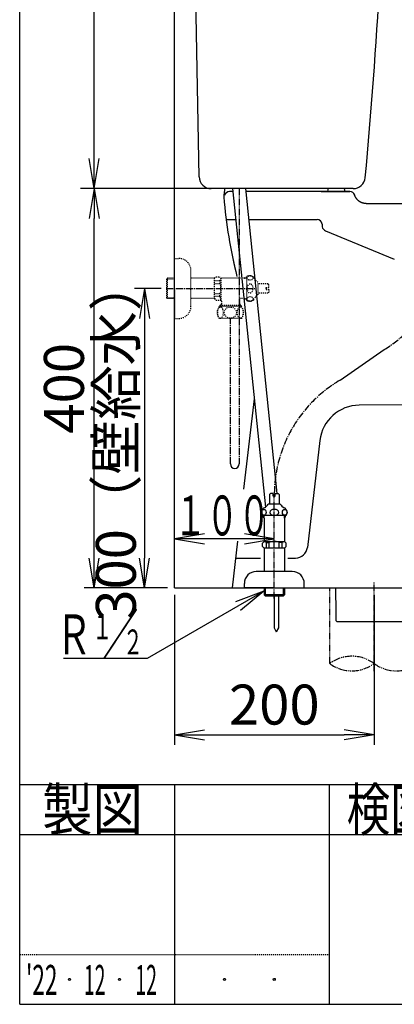
# Model space of a CAD drawing. Extents: x 0 to 2000, y 115 to 2915.
# Drawn here: x 180 to 555, y 115 to 1101 of the extents above; entities that cross this region are included whole.
import ezdxf
from ezdxf.enums import TextEntityAlignment as Align

# ---------------------------------------------------------------- set-up
doc = ezdxf.new("R2010")
doc.units = 0
for name, pattern in [('EXLTYPE2', [2, 1, -1]), ('EXLTYPE3', [10, 7, -1, 1, -1]), ('EXLTYPE4', [12, 7, -1, 1, -1, 1, -1])]:
    doc.linetypes.add(name, pattern=pattern)
doc.layers.get('0').update_dxf_attribs({"linetype": 'CONTINUOUS'})
doc.layers.get('DEFPOINTS').update_dxf_attribs({"linetype": 'CONTINUOUS'})
for name, color, linetype in [('タンク', 7, 'CONTINUOUS'), ('便器', 7, 'CONTINUOUS'), ('便座', 7, 'CONTINUOUS'), ('寸法', 7, 'CONTINUOUS'), ('枠_表', 7, 'CONTINUOUS'), ('止水栓', 7, 'CONTINUOUS')]:
    doc.layers.add(name, color=color, linetype=linetype)
doc.styles.add('EXCADDIM1', font='monotxt', dxfattribs={"width": 0.84, "bigfont": 'extfont'})
doc.styles.add('EXCADSTD', font='monotxt', dxfattribs={"bigfont": 'extfont'})
doc.styles.get("Standard").update_dxf_attribs({"font": 'monotxt', "bigfont": 'extfont'})
doc.dimstyles.new('ISO-25', dxfattribs={"dimtxt": 2.5, "dimasz": 2.5, "dimexe": 1.25, "dimexo": 0.625, "dimtad": 1, "dimtxsty": 'STANDARD', "dimcen": 2.5, "dimazin": 3, "dimtfac": 1, "dimtmove": 0, "dimatfit": 3})

# ---------------------------------------------------------------- blocks, each defined once
blk = doc.blocks.new('EX_NORM')
at = {"color": 0, "linetype": 'CONTINUOUS'}
for q in [(-1, 0.167), (-1, 0), (-1, -0.167)]:
    blk.add_line((0, 0), q, dxfattribs=at)
blk = doc.blocks.new('*D16')
at = {"layer": 'DEFPOINTS', "color": 0}
for p in [(197.48, 932), (254.48, 932), (335, 532)]:
    blk.add_point(p, dxfattribs=at)
at = {"layer": '寸法', "color": 3, "linetype": 'CONTINUOUS'}
for p, q in [((254.48, 562), (254.48, 902)), ((328, 532), (244.48, 532))]:
    blk.add_line(p, q, dxfattribs=at)
at = {"layer": '寸法', "color": 3, "xscale": 30, "yscale": 30, "zscale": 30}
for p, rotation in [((254.48, 932), 90), ((254.48, 532), 270)]:
    blk.add_blockref('EX_NORM', p, dxfattribs=dict(at, rotation=rotation))
at = {"layer": '寸法', "color": 2, "insert": (229.48, 732), "char_height": 40, "attachment_point": 5, "rotation": 90, "style": 'EXCADDIM1'}
blk.add_mtext('400', dxfattribs=at)
blk = doc.blocks.new('*D17')
at = {"layer": 'DEFPOINTS', "color": 0}
for p in [(326.84, 832), (285.41, 532), (304.98, 532)]:
    blk.add_point(p, dxfattribs=at)
at = {"layer": '寸法', "color": 3, "linetype": 'CONTINUOUS'}
for p, q in [((321.84, 832), (294.98, 832)), ((304.98, 802), (304.98, 562))]:
    blk.add_line(p, q, dxfattribs=at)
at = {"layer": '寸法', "color": 3, "xscale": 30, "yscale": 30, "zscale": 30}
for p, rotation in [((304.98, 832), 90), ((304.98, 532), 270)]:
    blk.add_blockref('EX_NORM', p, dxfattribs=dict(at, rotation=rotation))
at = {"layer": '寸法', "color": 2, "insert": (281.48, 682), "char_height": 40, "attachment_point": 5, "rotation": 90, "style": 'EXCADDIM1'}
blk.add_mtext('300（壁給水）', dxfattribs=at)
blk = doc.blocks.new('*D20')
at = {"layer": 'DEFPOINTS', "color": 0}
for p in [(254.48, 1452), (357.42, 1452), (225.04, 932)]:
    blk.add_point(p, dxfattribs=at)
at = {"layer": '寸法', "color": 3, "linetype": 'CONTINUOUS'}
for p, q in [((354.98, 1452), (244.48, 1452)), ((254.48, 962), (254.48, 1422))]:
    blk.add_line(p, q, dxfattribs=at)
at = {"layer": '寸法', "color": 3, "xscale": 30, "yscale": 30, "zscale": 30}
for p, rotation in [((254.48, 1452), 90), ((254.48, 932), 270)]:
    blk.add_blockref('EX_NORM', p, dxfattribs=dict(at, rotation=rotation))
at = {"layer": '寸法', "color": 2, "insert": (229.48, 1192), "char_height": 40, "attachment_point": 5, "rotation": 90, "style": 'EXCADDIM1'}
blk.add_mtext('520', dxfattribs=at)
blk = doc.blocks.new('*D29')
at = {"layer": 'DEFPOINTS', "color": 0}
for p in [(335, 532), (535, 532), (535, 385)]:
    blk.add_point(p, dxfattribs=at)
at = {"layer": '寸法', "color": 3, "linetype": 'CONTINUOUS'}
for p, q in [((335, 525), (335, 375)), ((535, 525), (535, 375)), ((365, 385), (505, 385))]:
    blk.add_line(p, q, dxfattribs=at)
at = {"layer": '寸法', "color": 3, "xscale": 30, "yscale": 30, "zscale": 30, "rotation": 180}
blk.add_blockref('EX_NORM', (335, 385), dxfattribs=at)
at = {"layer": '寸法', "color": 3, "xscale": 30, "yscale": 30, "zscale": 30}
blk.add_blockref('EX_NORM', (535, 385), dxfattribs=at)
at = {"layer": '寸法', "color": 2, "insert": (435, 410), "char_height": 40, "attachment_point": 5, "style": 'EXCADDIM1'}
blk.add_mtext('200', dxfattribs=at)

msp = doc.modelspace()

# ---------------------------------------------------------------- linework, layer by layer
at = {"layer": 'タンク', "color": 2, "linetype": 'CONTINUOUS'}
for p, q in [((359.781, 943.781), (352.551, 1339)), ((514.083, 932), (371.779, 932))]:
    msp.add_line(p, q, dxfattribs=at)
at = {"layer": 'タンク', "color": 6, "linetype": 'CONTINUOUS'}
for p, q in [((393.274, 932), (426.234, 612.974)), ((437.975, 626.5), (406.322, 932))]:
    msp.add_line(p, q, dxfattribs=at)
at = {"layer": 'タンク', "color": 2, "linetype": 'CONTINUOUS'}
for centre, radius, start, end in [((-4452.031, 1410.747), 5000, 354.630752, 359.177813), ((371.779, 944), 12, 181.047977, 270), ((514.083, 944), 12, 270, 354.630752)]:
    msp.add_arc(centre, radius, start, end, dxfattribs=at)
at = {"layer": '便器', "color": 7, "linetype": 'CONTINUOUS'}
for q in [(335, 1789), (1210.861, 532)]:
    msp.add_line((335, 532), q, dxfattribs=at)
at = {"layer": '便器', "color": 2, "linetype": 'CONTINUOUS'}
for p, q in [((385.13, 930.9), (384.529, 925.179)), ((393.584, 929), (390.152, 929)), ((395.052, 930.866), (395.056, 930.89)), ((510.744, 929), (407.13, 929)), ((488.657, 931.114), (488.282, 929)), ((384.628, 925.179), (385.076, 925.179)), ((526.992, 917), (578.07, 917)), ((404.488, 630.846), (415.021, 721.513)), ((393.005, 532), (398.466, 579.011)), ((393.005, 532), (944.997, 532))]:
    msp.add_line(p, q, dxfattribs=at)
at = {"layer": '便器', "color": 4, "linetype": 'CONTINUOUS'}
for p, q in [((386.795, 901), (397.083, 901)), ((410.159, 901), (477.943, 901)), ((482.799, 896.521), (483.085, 893.809)), ((486.155, 889.711), (555.187, 861.375)), ((486.155, 889.711), (486.155, 889.711)), ((800.027, 716.506), (520.129, 715.004)), ((480.61, 679.613), (468.202, 572.618)), ((396.477, 562), (421.297, 562)), ((448.704, 562), (456.282, 562))]:
    msp.add_line(p, q, dxfattribs=at)
at = {"layer": '便器', "color": 6, "linetype": 'EXLTYPE3'}
for p, q in [((435, 521.6), (435, 626.431)), ((535, 448.5), (535, 538.3))]:
    msp.add_line(p, q, dxfattribs=at)
at = {"layer": '便器', "color": 6, "linetype": 'CONTINUOUS'}
for p, q in [((434.75, 523.7), (434.75, 492.097)), ((439.25, 523.7), (439.25, 492.097)), ((496.983, 499.005), (498, 498)), ((572.2, 498), (498, 498)), ((434.75, 492.097), (437, 488.2)), ((439.25, 492.097), (437, 488.2))]:
    msp.add_line(p, q, dxfattribs=at)
at = {"layer": '便器', "color": 6, "linetype": 'EXLTYPE4'}
msp.add_line((490.5, 456.308), (490.5, 532), dxfattribs=at)
at = {"layer": '便器', "color": 2, "linetype": 'CONTINUOUS', "flags": 128}
for points in [[(482.075, 929), (482.079, 929), (482.09, 929), (482.109, 929), (482.134, 929), (482.165, 929), (482.2, 929), (482.24, 929), (482.282, 929), (482.328, 929), (482.375, 929), (482.423, 929), (482.547, 929), (482.673, 929), (482.802, 929), (482.933, 929), (483.067, 929), (483.203, 929), (483.342, 929), (483.484, 929), (483.628, 929), (483.775, 929), (483.925, 929), (484.172, 929), (484.424, 929), (484.68, 929), (484.941, 929), (485.204, 929), (485.468, 929), (485.732, 929), (485.995, 929), (486.256, 929), (486.514, 929), (486.768, 929), (486.949, 929), (487.127, 929), (487.303, 929), (487.477, 929), (487.648, 929), (487.818, 929), (487.986, 929), (488.152, 929), (505.814, 929)], [(503.285, 929), (503.285, 929), (503.286, 929), (503.285, 929)], [(505.812, 929), (505.814, 929), (505.82, 929), (505.83, 929), (505.844, 929), (505.86, 929), (505.88, 929), (505.902, 929), (505.926, 929), (505.951, 929), (505.979, 929), (506.007, 929), (506.105, 929), (506.211, 929), (506.323, 929), (506.44, 929), (506.563, 929), (506.689, 929), (506.818, 929), (506.95, 929), (507.083, 929), (507.216, 929), (507.349, 929), (507.503, 929), (507.655, 929), (507.805, 929), (507.955, 929), (508.104, 929), (508.252, 929), (508.401, 929), (508.549, 929), (508.698, 929), (508.847, 929), (508.996, 929), (509.131, 929), (509.266, 929), (509.4, 929), (509.534, 929), (509.667, 929), (509.798, 929), (509.928, 929), (510.055, 929), (510.179, 929), (510.3, 929), (510.417, 929), (510.468, 929), (510.518, 929), (510.565, 929), (510.609, 929), (510.647, 929), (510.68, 929), (510.707, 929), (510.726, 929), (510.737, 929), (510.738, 929), (510.729, 929), (510.725, 929), (510.721, 929), (510.717, 929), (510.712, 929), (510.707, 929), (510.702, 929), (510.696, 929), (510.691, 929), (510.685, 929), (510.68, 929), (510.674, 929), (510.673, 929), (510.672, 929), (510.671, 929), (510.67, 929), (510.669, 929), (510.669, 929), (510.668, 929), (510.667, 929), (510.667, 929), (510.667, 929), (510.667, 929)], [(526.992, 917), (526.988, 917), (526.975, 917.001), (526.955, 917.001), (526.928, 917.002), (526.896, 917.003), (526.859, 917.004), (526.819, 917.006), (526.775, 917.007), (526.729, 917.009), (526.682, 917.01), (526.634, 917.012), (526.559, 917.014), (526.485, 917.017), (526.412, 917.02), (526.339, 917.023), (526.267, 917.026), (526.195, 917.029), (526.123, 917.033), (526.051, 917.037), (525.979, 917.042), (525.906, 917.048), (525.833, 917.054), (525.73, 917.065), (525.626, 917.076), (525.522, 917.089), (525.417, 917.103), (525.313, 917.117), (525.21, 917.133), (525.109, 917.149), (525.01, 917.165), (524.914, 917.182), (524.821, 917.198), (524.733, 917.215), (524.663, 917.228), (524.596, 917.241), (524.531, 917.255), (524.468, 917.268), (524.406, 917.282), (524.346, 917.295), (524.286, 917.309), (524.227, 917.323), (524.167, 917.338), (524.108, 917.353), (524.047, 917.369), (523.921, 917.402), (523.791, 917.439), (523.656, 917.477), (523.518, 917.519), (523.376, 917.563), (523.232, 917.609), (523.084, 917.658), (522.935, 917.71), (522.784, 917.765), (522.631, 917.822), (522.478, 917.881), (522.243, 917.977), (522.007, 918.079), (521.771, 918.187), (521.535, 918.301), (521.3, 918.42), (521.066, 918.546), (520.833, 918.678), (520.603, 918.816), (520.376, 918.96), (520.152, 919.109), (519.931, 919.265), (519.715, 919.426), (519.503, 919.593), (519.296, 919.764), (519.093, 919.941), (518.895, 920.12), (518.703, 920.304), (518.516, 920.49), (518.335, 920.679), (518.159, 920.87), (517.989, 921.062), (517.825, 921.255), (517.721, 921.382), (517.62, 921.508), (517.522, 921.634), (517.428, 921.759), (517.336, 921.883), (517.247, 922.005), (517.162, 922.124), (517.081, 922.242), (517.003, 922.356), (516.93, 922.467), (516.86, 922.574), (516.826, 922.626), (516.793, 922.678), (516.761, 922.729), (516.73, 922.78), (516.698, 922.832), (516.667, 922.885), (516.635, 922.938), (516.603, 922.993), (516.571, 923.05), (516.538, 923.109), (516.503, 923.171), (516.456, 923.257), (516.408, 923.347), (516.358, 923.441), (516.307, 923.539), (516.256, 923.639), (516.204, 923.742), (516.153, 923.846), (516.103, 923.952), (516.054, 924.057), (516.007, 924.163), (515.962, 924.268), (515.929, 924.347), (515.898, 924.425), (515.867, 924.503), (515.838, 924.58), (515.809, 924.658), (515.78, 924.736), (515.752, 924.815), (515.724, 924.894), (515.697, 924.975), (515.668, 925.056), (515.64, 925.139), (515.621, 925.194), (515.602, 925.249), (515.584, 925.303), (515.566, 925.354), (515.55, 925.401), (515.535, 925.444), (515.522, 925.482), (515.512, 925.513), (515.504, 925.537), (515.499, 925.551), (515.497, 925.557)], [(393.008, 532), (393.008, 532), (393.008, 532), (393.008, 532), (393.008, 532), (393.008, 532), (393.008, 532), (393.008, 532), (393.008, 532), (393.008, 532), (393.008, 532), (393.008, 532), (393.006, 532), (393.004, 532), (393.001, 532), (392.996, 532), (392.992, 532), (392.986, 532), (392.981, 532), (392.976, 532), (392.97, 532), (392.966, 532), (392.961, 532), (392.955, 532), (392.952, 532), (392.952, 532), (392.955, 532), (392.96, 532), (392.968, 532), (392.977, 532), (392.987, 532), (392.999, 532), (393.011, 532), (393.024, 532), (393.066, 532), (393.109, 532), (393.154, 532), (393.2, 532), (393.248, 532), (393.297, 532), (393.347, 532), (393.398, 532), (393.45, 532), (393.503, 532), (393.556, 532), (393.661, 532), (393.768, 532), (393.875, 532), (393.984, 532), (394.094, 532), (394.205, 532), (394.316, 532), (394.429, 532), (394.542, 532), (394.655, 532), (394.769, 532), (394.935, 532), (395.101, 532), (395.269, 532), (395.436, 532), (395.604, 532), (395.773, 532), (395.942, 532), (396.11, 532), (396.279, 532), (396.448, 532), (396.617, 532), (396.811, 532), (397.004, 532), (397.198, 532), (397.391, 532), (397.584, 532), (397.777, 532), (397.969, 532), (398.161, 532), (398.353, 532), (398.545, 532), (398.736, 532), (398.929, 532), (399.121, 532), (399.313, 532), (399.505, 532), (399.697, 532), (399.888, 532), (400.079, 532), (400.27, 532), (400.461, 532), (400.652, 532), (400.843, 532), (401.019, 532), (401.195, 532), (401.371, 532), (401.547, 532), (401.723, 532), (401.898, 532), (402.074, 532), (402.249, 532), (402.424, 532), (402.599, 532), (402.774, 532), (402.922, 532), (403.07, 532), (403.219, 532), (403.367, 532), (403.516, 532), (403.664, 532), (403.813, 532), (403.961, 532), (404.111, 532), (404.26, 532), (404.41, 532), (404.528, 532), (404.647, 532), (404.765, 532), (404.882, 532), (404.998, 532), (405.112, 532), (405.224, 532), (405.333, 532), (405.439, 532), (405.542, 532), (405.641, 532), (405.702, 532), (405.762, 532), (405.82, 532), (405.877, 532), (405.933, 532), (405.989, 532), (406.045, 532), (406.101, 532), (406.157, 532), (406.214, 532), (406.271, 532), (406.366, 532), (406.463, 532), (406.562, 532), (406.664, 532), (406.768, 532), (406.874, 532), (406.982, 532), (407.091, 532), (407.202, 532), (407.315, 532), (407.429, 532), (407.624, 532), (407.822, 532), (408.024, 532), (408.228, 532), (408.434, 532), (408.642, 532), (408.852, 532), (409.063, 532), (409.274, 532), (409.487, 532), (409.699, 532), (409.954, 532), (410.208, 532), (410.463, 532), (410.716, 532), (410.97, 532), (411.222, 532), (411.475, 532), (411.727, 532), (411.979, 532), (412.23, 532), (412.481, 532), (412.737, 532), (412.993, 532), (413.248, 532), (413.503, 532), (413.757, 532), (414.011, 532), (414.264, 532), (414.517, 532), (414.768, 532), (415.019, 532), (415.269, 532), (415.498, 532), (415.727, 532), (415.955, 532), (416.183, 532), (416.411, 532), (416.639, 532), (416.867, 532), (417.095, 532), (417.324, 532), (417.554, 532), (417.785, 532), (417.997, 532), (418.21, 532), (418.424, 532), (418.638, 532), (418.852, 532), (419.066, 532), (419.281, 532), (419.496, 532), (419.71, 532), (419.924, 532), (420.138, 532), (420.303, 532), (420.468, 532), (420.632, 532), (420.795, 532), (420.957, 532), (421.118, 532), (421.278, 532), (421.437, 532), (421.594, 532), (421.749, 532), (421.903, 532), (422.002, 532), (422.1, 532), (422.198, 532), (422.295, 532), (422.393, 532), (422.489, 532), (422.586, 532), (422.683, 532), (422.781, 532), (422.878, 532), (422.976, 532), (423.052, 532), (423.128, 532), (423.204, 532), (423.281, 532), (423.358, 532), (423.435, 532), (423.512, 532), (423.59, 532), (423.667, 532), (423.745, 532), (423.823, 532), (423.884, 532), (423.946, 532), (424.007, 532), (424.069, 532), (424.13, 532), (424.191, 532), (424.252, 532), (424.312, 532), (424.373, 532), (424.432, 532), (424.492, 532), (424.54, 532), (424.587, 532), (424.634, 532), (424.681, 532), (424.728, 532), (424.774, 532), (424.819, 532), (424.865, 532), (424.91, 532), (424.954, 532), (424.998, 532), (425.044, 532), (425.09, 532), (425.135, 532), (425.18, 532), (425.225, 532), (425.27, 532), (425.315, 532), (425.361, 532), (425.406, 532), (425.453, 532), (425.499, 532), (425.586, 532), (425.675, 532), (425.766, 532), (425.859, 532), (425.953, 532), (426.05, 532), (426.148, 532), (426.247, 532), (426.348, 532), (426.45, 532), (426.554, 532), (426.71, 532), (426.869, 532), (427.029, 532), (427.191, 532), (427.355, 532), (427.519, 532), (427.684, 532), (427.849, 532), (428.014, 532), (428.179, 532), (428.344, 532), (428.498, 532), (428.651, 532), (428.803, 532), (428.954, 532), (429.104, 532), (429.253, 532), (429.401, 532), (429.547, 532), (429.692, 532), (429.835, 532), (429.977, 532), (430.078, 532), (430.179, 532), (430.278, 532), (430.377, 532), (430.475, 532), (430.571, 532), (430.667, 532), (430.763, 532), (430.857, 532), (430.95, 532), (431.042, 532), (431.107, 532), (431.171, 532), (431.234, 532), (431.298, 532), (431.36, 532), (431.422, 532), (431.484, 532), (431.546, 532), (431.607, 532), (431.667, 532), (431.727, 532), (431.786, 532), (431.844, 532), (431.902, 532), (431.96, 532), (432.018, 532), (432.076, 532), (432.134, 532), (432.193, 532), (432.252, 532), (432.313, 532), (432.373, 532), (432.474, 532), (432.578, 532), (432.683, 532), (432.79, 532), (432.898, 532), (433.007, 532), (433.117, 532), (433.228, 532), (433.339, 532), (433.451, 532), (433.562, 532), (433.715, 532), (433.867, 532), (434.02, 532), (434.172, 532), (434.324, 532), (434.476, 532), (434.63, 532), (434.783, 532), (434.938, 532), (435.093, 532), (435.25, 532), (435.466, 532), (435.684, 532), (435.904, 532), (436.125, 532), (436.348, 532), (436.571, 532), (436.794, 532), (437.018, 532), (437.241, 532), (437.464, 532), (437.686, 532), (437.915, 532), (438.144, 532), (438.371, 532), (438.597, 532), (438.822, 532), (439.046, 532), (439.27, 532), (439.493, 532), (439.715, 532), (439.937, 532), (440.158, 532), (440.382, 532), (440.606, 532), (440.829, 532), (441.052, 532), (441.276, 532), (441.499, 532), (441.722, 532), (441.945, 532), (442.167, 532), (442.39, 532), (442.613, 532), (442.838, 532), (443.063, 532), (443.287, 532), (443.508, 532), (443.728, 532), (443.945, 532), (444.158, 532), (444.368, 532), (444.573, 532), (444.772, 532), (444.967, 532), (445.157, 532), (445.342, 532), (445.522, 532), (445.699, 532), (445.873, 532), (446.045, 532), (446.216, 532), (446.387, 532), (446.559, 532), (446.733, 532), (446.91, 532), (447.335, 532), (447.779, 532), (448.239, 532), (448.713, 532), (449.199, 532), (449.697, 532), (450.204, 532), (450.718, 532), (451.237, 532), (451.761, 532), (452.286, 532), (453.133, 532), (453.982, 532), (454.832, 532), (455.683, 532), (456.537, 532), (457.393, 532), (458.252, 532), (459.115, 532), (459.982, 532), (460.853, 532), (461.729, 532), (462.97, 532), (464.221, 532), (465.478, 532), (466.741, 532), (468.007, 532), (469.276, 532), (470.545, 532), (471.813, 532), (473.078, 532), (474.339, 532), (475.593, 532), (476.951, 532), (478.3, 532), (479.642, 532), (480.977, 532), (482.307, 532), (483.631, 532), (484.951, 532), (486.268, 532), (487.583, 532), (488.895, 532), (490.207, 532), (491.636, 532), (493.065, 532), (494.494, 532), (495.924, 532), (497.353, 532), (498.784, 532), (500.215, 532), (501.646, 532), (503.079, 532), (504.512, 532), (505.946, 532), (507.507, 532), (509.069, 532), (510.632, 532), (512.196, 532), (513.76, 532), (515.324, 532), (516.889, 532), (518.454, 532), (520.018, 532), (521.582, 532), (523.146, 532), (524.806, 532), (526.466, 532), (528.126, 532), (529.784, 532), (531.443, 532), (533.101, 532), (534.759, 532), (536.416, 532), (538.074, 532), (539.731, 532), (541.389, 532), (543.14, 532), (544.89, 532), (546.641, 532), (548.392, 532), (550.144, 532), (551.895, 532), (553.647, 532), (555.4, 532)]]:
    msp.add_lwpolyline(points, dxfattribs=at)
at = {"layer": '便器', "color": 6, "linetype": 'CONTINUOUS', "flags": 128}
msp.add_lwpolyline([(496.336, 532), (496.676, 507.133), (496.786, 499.014)], dxfattribs=at)
at = {"layer": '便器', "color": 2, "linetype": 'CONTINUOUS'}
for centre, radius, start, end in [((390.265, 923.567), 5.434, 91.200804, 162.745995), ((388.608, 930.5), 3.5, 154.6234, 173.862042), ((492.134, 930.462), 3.538, 154.236424, 169.389453), ((502.088, 930.5), 3.5, 5.764822, 25.3766), ((-5699.853, 112.005), 6259.216, 7.500035, 7.5180859), ((510.744, 924), 5, 17.283348, 90), ((389.389, 924), 5.001, 166.358944, 184.730605), ((878.229, 964.637), 495.525, 184.751977, 194.090349)]:
    msp.add_arc(centre, radius, start, end, dxfattribs=at)
at = {"layer": '便器', "color": 4, "linetype": 'CONTINUOUS'}
for centre, radius, start, end in [((477.853, 896.031), 4.97, 5.655305, 88.957229), ((488.056, 894.335), 5, 186.040427, 250.161671), ((520.344, 675.005), 40, 90.307397, 173.384916), ((456.282, 574), 12, 270, 353.384916)]:
    msp.add_arc(centre, radius, start, end, dxfattribs=at)
at = {"layer": '便器', "color": 6, "linetype": 'EXLTYPE4'}
for centre, start, end in [((512.75, 426.122), 53.60609, 126.39391), ((512.75, 486.494), 233.60609, 306.39391), ((557.25, 486.494), 233.60609, 306.39391)]:
    msp.add_arc(centre, 37.5, start, end, dxfattribs=at)
at = {"layer": '便座', "color": 6, "linetype": 'CONTINUOUS'}
msp.add_line((501.005, 740.155), (545.014, 770.707), dxfattribs=at)
at = {"layer": '便座', "color": 6, "linetype": 'EXLTYPE3'}
for centre, radius, start, end in [((492.2, 861), 104.605, 300.323878, 0), ((568.319, 625.07), 133.326, 120.323878, 180)]:
    msp.add_arc(centre, radius, start, end, dxfattribs=at)
at = {"layer": '寸法', "color": 3, "linetype": 'CONTINUOUS'}
for p, q in [((392.783, 932), (240.983, 932)), ((365, 586.1), (335, 581.1)), ((435, 581.1), (405, 586.1)), ((435, 581.1), (335, 581.1)), ((335, 581.1), (365, 576.1)), ((405, 576.1), (435, 581.1))]:
    msp.add_line(p, q, dxfattribs=at)
at = {"layer": '枠_表', "color": 7, "linetype": 'CONTINUOUS'}
for p, q in [((180, 115), (180, 2915)), ((180, 335), (2000, 335)), ((180, 115), (2000, 115))]:
    msp.add_line(p, q, dxfattribs=at)
at = {"layer": '枠_表', "color": 6, "linetype": 'CONTINUOUS'}
for p, q in [((335, 335), (335, 115)), ((490, 335), (490, 115)), ((180, 285), (750, 285))]:
    msp.add_line(p, q, dxfattribs=at)
at = {"layer": '枠_表', "color": 6, "linetype": 'EXLTYPE2'}
msp.add_line((180, 165), (490, 165), dxfattribs=at)
at = {"layer": '枠_表', "color": 6, "linetype": 'CONTINUOUS'}
for centre in [(230, 140), (280, 140), (385, 140), (435, 140)]:
    msp.add_circle(centre, 1, dxfattribs=at)
at = {"layer": '止水栓', "color": 3, "linetype": 'EXLTYPE3'}
for p, q in [((399.798, 932), (399.798, 656.2)), ((326.84, 832), (415.343, 832)), ((391, 656.2), (391, 801.8))]:
    msp.add_line(p, q, dxfattribs=at)
at = {"layer": '止水栓', "color": 3, "linetype": 'EXLTYPE2'}
for p, q in [((335, 832), (335, 862)), ((335, 862), (339.5, 862)), ((351.5, 814), (351.5, 850)), ((328, 842.25), (327, 841.25)), ((327, 841.25), (327, 822.75)), ((335, 841.316), (327.065, 841.316)), ((328, 821.75), (328, 842.25)), ((335, 842.25), (328, 842.25)), ((375, 842.25), (351.5, 842.25)), ((375, 842.25), (376.5, 843.75)), ((375, 821.75), (375, 842.25)), ((375, 839.893), (380.5, 839.893)), ((376.5, 843.75), (379.95, 843.75)), ((379.95, 843.75), (381.5, 842.2)), ((380.5, 839.893), (380.5, 837)), ((405, 842.2), (381.5, 842.2)), ((381.5, 842.2), (381.5, 820.116)), ((405, 842.2), (405.8, 843)), ((405, 842.2), (407.444, 842.2)), ((407.444, 843), (405.8, 843)), ((407.444, 820), (407.444, 844)), ((335, 832), (335, 802)), ((375, 837), (380.495, 837)), ((418.944, 826), (418.944, 838)), ((428.5, 836.75), (418.944, 836.75)), ((427, 833), (429.5, 833)), ((427, 832), (427, 833)), ((427, 832), (427, 831)), ((427, 831), (429.5, 831)), ((429.5, 835.75), (428.5, 836.75)), ((429.5, 833), (429.5, 835.75)), ((429.5, 831), (429.5, 828.25)), ((327, 822.75), (328, 821.75)), ((327.065, 822.685), (335, 822.685)), ((335, 821.75), (328, 821.75)), ((375, 821.75), (351.5, 821.75)), ((375, 827), (380.5, 827)), ((375, 824.108), (380.5, 824.108)), ((375, 821.75), (376.5, 820.25)), ((376.5, 820.25), (381, 820.25)), ((380.5, 824.108), (380.5, 827)), ((382, 819.25), (382, 816.5)), ((400, 821.8), (400, 816.5)), ((405, 821.8), (400, 821.8)), ((405, 821.8), (405.8, 821)), ((405, 821.8), (407.444, 821.8)), ((407.444, 821), (405.8, 821)), ((428.5, 827.25), (418.944, 827.25)), ((429.5, 828.25), (428.5, 827.25)), ((381.121, 813.8), (379.743, 813.8)), ((382, 816.5), (380.522, 815.023)), ((401.477, 815.023), (380.522, 815.023)), ((380.522, 815.023), (380.522, 813.8)), ((402.257, 813.8), (381.121, 813.8)), ((381.684, 816.185), (381.684, 813.8)), ((400, 816.5), (401.477, 815.023)), ((400.315, 816.185), (400.315, 813.8)), ((401.477, 815.023), (401.477, 813.8)), ((335, 802), (339.5, 802)), ((381.121, 801.8), (379.743, 801.8)), ((402.257, 801.8), (381.121, 801.8))]:
    msp.add_line(p, q, dxfattribs=at)
at = {"layer": '止水栓', "color": 6, "linetype": 'CONTINUOUS'}
for p, q in [((431.25, 626.5), (430.25, 625.5)), ((430.25, 625.5), (430.25, 615.944)), ((434, 626.5), (431.25, 626.5)), ((434, 624), (434, 626.5)), ((435, 624), (434, 624)), ((435, 624), (436, 624)), ((436, 626.5), (438.75, 626.5)), ((436, 624), (436, 626.5)), ((438.75, 626.5), (439.75, 625.5)), ((439.75, 625.5), (439.75, 615.944)), ((441, 615.944), (429, 615.944)), ((447, 604.444), (423, 604.444)), ((424, 604.444), (424, 602.8)), ((424.8, 602), (424, 602.8)), ((424.8, 602), (424.8, 604.444)), ((424.8, 602), (424.8, 578.5)), ((445.2, 602), (445.2, 604.444)), ((445.2, 602), (446, 602.8)), ((445.2, 602), (445.2, 578.479)), ((446, 604.444), (446, 602.8)), ((423.25, 576.95), (424.8, 578.5)), ((423.25, 573.5), (423.25, 576.95)), ((424.75, 572), (423.25, 573.5)), ((445.25, 572), (424.75, 572)), ((424.75, 572), (424.75, 548.5)), ((424.8, 578.5), (445.2, 578.5)), ((427.108, 577.5), (430, 577.5)), ((427.108, 572), (427.108, 577.5)), ((430, 572), (430, 577.495)), ((442.892, 577.5), (440, 577.5)), ((440, 572), (440, 577.5)), ((442.892, 572), (442.892, 577.5)), ((446.75, 576.95), (445.2, 578.5)), ((445.25, 572), (446.75, 573.5)), ((445.25, 572), (445.25, 548.5)), ((446.75, 573.5), (446.75, 576.95)), ((453, 548.5), (417, 548.5)), ((405, 532), (405, 536.5)), ((465, 532), (465, 536.5)), ((435, 532), (405, 532)), ((424.75, 532), (424.75, 525)), ((445.25, 525), (424.75, 525)), ((424.75, 525), (425.75, 524)), ((425.684, 532), (425.684, 524.065)), ((425.75, 524), (444.25, 524)), ((435, 532), (465, 532)), ((444.25, 524), (445.25, 525)), ((444.315, 524.065), (444.315, 532)), ((445.25, 532), (445.25, 525))]:
    msp.add_line(p, q, dxfattribs=at)
at = {"layer": '止水栓', "color": 2, "linetype": 'CONTINUOUS', "flags": 128}
msp.add_lwpolyline([(393.662, 861), (393.665, 860.989), (393.671, 860.958), (393.682, 860.909), (393.696, 860.843), (393.714, 860.762), (393.734, 860.669), (393.756, 860.564), (393.781, 860.45), (393.807, 860.329), (393.834, 860.202), (393.863, 860.071), (393.923, 859.791), (393.985, 859.502), (394.049, 859.208), (394.114, 858.908), (394.18, 858.602), (394.247, 858.293), (394.316, 857.981), (394.385, 857.666), (394.454, 857.349), (394.524, 857.032), (394.595, 856.714), (394.666, 856.397), (394.737, 856.081), (394.808, 855.766), (394.879, 855.453), (394.95, 855.143), (395.02, 854.835), (395.09, 854.53), (395.16, 854.228), (395.228, 853.93), (395.296, 853.636), (395.362, 853.347), (395.397, 853.197), (395.431, 853.052), (395.463, 852.911), (395.493, 852.779), (395.521, 852.658), (395.547, 852.549), (395.568, 852.454), (395.586, 852.377), (395.599, 852.319), (395.608, 852.283), (395.611, 852.27)], dxfattribs=at)
at = {"layer": '止水栓', "color": 3, "linetype": 'EXLTYPE2', "flags": 128}
for points in [[(380.905, 802.207), (380.621, 802.255), (380.343, 802.35), (380.089, 802.482), (379.847, 802.65), (379.404, 803.08), (378.973, 803.696), (378.623, 804.411), (378.321, 805.319), (378.121, 806.291), (378.031, 807.14), (378.012, 808), (378.063, 808.857), (378.234, 809.924), (378.523, 810.93), (378.765, 811.511), (379.056, 812.042), (379.299, 812.391), (379.569, 812.701), (379.807, 812.919), (380.06, 813.102), (380.461, 813.297), (380.905, 813.394)], [(380.905, 802.207), (381.343, 802.229), (381.77, 802.364), (382.024, 802.501), (382.265, 802.674), (382.705, 803.113), (383.133, 803.739), (383.479, 804.463), (383.776, 805.379), (383.97, 806.357), (384.055, 807.208), (384.068, 808.07), (384.01, 808.927), (383.833, 809.99), (383.536, 810.989), (383.29, 811.563), (382.997, 812.087), (382.752, 812.43), (382.481, 812.733), (382.242, 812.945), (381.987, 813.122), (381.623, 813.296), (381.243, 813.387), (380.905, 813.394)], [(390.546, 802.217), (390.028, 802.273), (389.514, 802.37), (389.019, 802.506), (388.547, 802.675), (388.102, 802.876), (387.487, 803.229), (386.939, 803.633), (386.459, 804.08), (385.989, 804.639), (385.607, 805.234), (385.311, 805.857), (385.085, 806.569), (384.962, 807.296), (384.943, 808.029), (385.027, 808.76), (385.215, 809.48), (385.507, 810.18), (385.907, 810.847), (386.381, 811.437), (386.952, 811.978), (387.541, 812.407), (388.208, 812.776), (388.946, 813.072), (389.789, 813.288), (390.677, 813.392), (391.454, 813.384)], [(391.454, 813.384), (392.193, 813.291), (392.899, 813.12), (393.386, 812.952), (393.845, 812.75), (394.295, 812.508), (394.711, 812.237), (395.271, 811.785), (395.753, 811.287), (396.158, 810.754), (396.525, 810.115), (396.796, 809.449), (396.973, 808.763), (397.061, 807.899), (397.006, 807.034), (396.806, 806.181), (396.527, 805.491), (396.146, 804.83), (395.661, 804.209), (395.119, 803.682), (394.487, 803.212), (393.84, 802.848), (393.123, 802.552), (392.281, 802.326), (391.391, 802.213), (390.546, 802.217)], [(400.732, 802.217), (400.473, 802.273), (400.216, 802.37), (399.969, 802.506), (399.511, 802.876), (399.062, 803.425), (398.689, 804.08), (398.353, 804.932), (398.115, 805.857), (397.976, 806.81), (397.928, 807.785), (397.973, 808.76), (398.133, 809.833), (398.413, 810.847), (398.65, 811.437), (398.935, 811.978), (399.176, 812.337), (399.444, 812.657), (399.681, 812.882), (399.932, 813.072), (400.354, 813.288), (400.798, 813.392), (401.186, 813.384)], [(401.186, 813.384), (401.556, 813.291), (401.909, 813.12), (402.393, 812.74), (402.815, 812.237), (403.22, 811.541), (403.538, 810.754), (403.795, 809.785), (403.946, 808.763), (403.99, 807.899), (403.962, 807.034), (403.862, 806.181), (403.634, 805.156), (403.29, 804.209), (403.019, 803.682), (402.703, 803.212), (402.379, 802.848), (402.021, 802.552), (401.6, 802.326), (401.155, 802.213), (400.732, 802.217)]]:
    msp.add_lwpolyline(points, dxfattribs=at)
at = {"layer": '止水栓', "color": 3, "linetype": 'EXLTYPE2'}
for centre, radius, start, end in [((339.5, 850), 12, 0, 90), ((410.444, 838.775), 6.025, 54.268102, 119.862834), ((411.626, 840.419), 4, 22.802196, 54.268102), ((422.688, 845.07), 8, 202.802196, 242.089243), ((381, 819.25), 1, 0, 90), ((410.444, 825.225), 6.025, 240.137166, 305.731898), ((411.626, 823.582), 4, 305.731898, 337.197804), ((422.688, 818.931), 8, 117.910757, 157.197804), ((339.5, 814), 12, 270, 0), ((389.2, 807.8), 11.2, 147.607628, 212.392372), ((392.8, 807.8), 11.2, 327.607633, 32.39235)]:
    msp.add_arc(centre, radius, start, end, dxfattribs=at)
at = {"layer": '止水栓', "color": 3, "linetype": 'CONTINUOUS'}
msp.add_arc((395.399, 656.2), 4.399, 180, 0, dxfattribs=at)
at = {"layer": '止水栓', "color": 6, "linetype": 'CONTINUOUS'}
for centre, radius, start, end in [((426.581, 608.626), 4, 112.802196, 144.268102), ((421.931, 619.688), 8, 292.802196, 332.089243), ((448.069, 619.688), 8, 207.910757, 247.197804), ((443.419, 608.626), 4, 35.731898, 67.197804), ((428.225, 607.444), 6.025, 144.268102, 209.862834), ((441.775, 607.444), 6.025, 330.137166, 35.731898), ((463.975, 560.676), 25, 141.057556, 141.057605), ((417, 536.5), 12, 90, 180), ((453, 536.5), 12, 0, 90)]:
    msp.add_arc(centre, radius, start, end, dxfattribs=at)
at = {"layer": '止水栓', "color": 3, "linetype": 'EXLTYPE2'}
for centre, major_axis, ratio, start_param, end_param in [((380.5, 844.893), (0, 5), 0.2, 3.1415927, 4.1398515), ((380.5, 832), (0, 5), 0.2, 3.1415927, 6.2831853), ((410.744, 832), (0, 4.454), 0.6735199, 4.712389, 7.8539816), ((410.744, 832), (0, -4.454), 0.6735199, 4.712389, 7.8539816), ((380.5, 819.108), (0, -5), 0.2, 1.7762668, 3.1415927)]:
    msp.add_ellipse(centre, major_axis=major_axis, ratio=ratio, start_param=start_param, end_param=end_param, dxfattribs=at)
for centre, major_axis in [((410.744, 842.479), (-3, 0)), ((410.744, 821.521), (3, 0))]:
    msp.add_ellipse(centre, major_axis=major_axis, ratio=0.7712212, dxfattribs=at)
at = {"layer": '止水栓', "color": 6, "linetype": 'CONTINUOUS'}
for centre, major_axis in [((424.521, 607.744), (0, -3)), ((445.479, 607.744), (0, 3))]:
    msp.add_ellipse(centre, major_axis=major_axis, ratio=0.7712212, dxfattribs=at)
for centre, major_axis, ratio, start_param, end_param in [((435, 607.744), (-4.454, 0), 0.6735199, 4.712389, 7.8539816), ((435, 607.744), (4.454, 0), 0.6735199, 4.712389, 7.8539816), ((422.108, 577.5), (-5, 0), 0.2, 3.1415927, 4.1398515), ((435, 577.5), (-5, 0), 0.2, 3.1415927, 6.2831853), ((447.892, 577.5), (5, 0), 0.2, 2.1064965, 3.1415927)]:
    msp.add_ellipse(centre, major_axis=major_axis, ratio=ratio, start_param=start_param, end_param=end_param, dxfattribs=at)

# ---------------------------------------------------------------- texts
at = {"layer": '寸法', "color": 2, "linetype": 'CONTINUOUS', "style": 'EXCADSTD'}
for s, height, width, p, p2 in [('１００', 40, 0.988235, (334.9, 584.6), (430.9, 584.6)), ('Ｒ', 40, 1.26, (216.34, 465.5), (252.34, 465.5)), ('１', 25, 1.12, (252.84, 480.7), (272.84, 480.7)), ('２', 25, 1.12, (283.44, 465.4), (303.44, 465.4))]:
    msp.add_text(s, height=height, dxfattribs=dict(at, width=width)).set_placement(p, p2, align=Align.FIT)
at = {"layer": '寸法', "color": 3, "linetype": 'CONTINUOUS', "style": 'EXCADSTD', "width": 1.26}
msp.add_text('／', height=40, dxfattribs=at).set_placement((262.84, 465.5), (298.84, 465.5), align=Align.FIT)
at = {"layer": '枠_表', "color": 2, "linetype": 'CONTINUOUS', "style": 'EXCADSTD'}
for s, width, p, p2 in [('製図', 1.509694, (202.5, 288.75), (303.326, 288.75)), ('検図', 1.303827, (507.5, 288.75), (594.577, 288.75))]:
    msp.add_text(s, height=42.5, dxfattribs=dict(at, width=width)).set_placement(p, p2, align=Align.FIT)
at = {"layer": '枠_表', "color": 6, "linetype": 'CONTINUOUS', "style": 'EXCADSTD'}
for s, width, p, p2 in [("'22", 0.468978, (186.344, 124.45), (217.833, 124.45)), ('12', 0.408649, (244.319, 124.45), (265.919, 124.45)), ('12', 0.408649, (295.894, 124.45), (317.494, 124.45))]:
    msp.add_text(s, height=30, dxfattribs=dict(at, width=width)).set_placement(p, p2, align=Align.FIT)

# ---------------------------------------------------------------- dimensions: what is measured, and where the dimension line sits
at = {"layer": '寸法', "color": 3, "linetype": 'CONTINUOUS'}
for base, p1, p2, override, picture, middle in [((254.482, 1452), (225.038, 932), (357.42, 1452), {"dimtxt": 40, "dimasz": 30, "dimexe": 10, "dimexo": 2.43763, "dimgap": 0, "dimtad": 1, "dimjust": 0, "dimtih": 0, "dimtoh": 0, "dimdec": 1, "dimzin": 8, "dimlunit": 2, "dimtxsty": 'EXCADDIM1', "dimblk1": 'EX_NORM', "dimblk2": 'EX_NORM', "dimsah": 1, "dimse1": 1, "dimse2": 0, "dimclrd": 3, "dimclre": 3, "dimclrt": 2, "dimtmove": 2}, '*D20', (229.482, 1192)), ((254.482, 932), (335, 532), (197.482, 932), {"dimtxt": 40, "dimasz": 30, "dimexe": 10, "dimexo": 7, "dimgap": 0, "dimtad": 1, "dimjust": 0, "dimtih": 0, "dimtoh": 0, "dimdec": 1, "dimzin": 8, "dimlunit": 2, "dimtxsty": 'EXCADDIM1', "dimblk1": 'EX_NORM', "dimblk2": 'EX_NORM', "dimsah": 1, "dimse1": 0, "dimse2": 1, "dimclrd": 3, "dimclre": 3, "dimclrt": 2, "dimtmove": 2}, '*D16', (229.482, 732))]:
    dim = msp.add_linear_dim(base=base, p1=p1, p2=p2, angle=90, dimstyle='ISO-25', override=override, dxfattribs=at)
    dim.commit()
    dim.dimension.update_dxf_attribs({"geometry": picture, "text_midpoint": middle, "dimtype": 160})
dim = msp.add_linear_dim(base=(304.983, 532), p1=(326.84, 832), p2=(285.405, 532), angle=90, text='300（壁給水）', dimstyle='ISO-25', override={"dimtxt": 40, "dimasz": 30, "dimexe": 10, "dimexo": 5, "dimgap": 0, "dimtad": 1, "dimjust": 0, "dimtih": 0, "dimtoh": 0, "dimdec": 2, "dimzin": 8, "dimlunit": 2, "dimtxsty": 'EXCADDIM1', "dimblk1": 'EX_NORM', "dimblk2": 'EX_NORM', "dimsah": 1, "dimse1": 0, "dimse2": 1, "dimclrd": 3, "dimclre": 3, "dimclrt": 2, "dimtmove": 2}, dxfattribs=at)
dim.commit()
dim.dimension.update_dxf_attribs({"geometry": '*D17', "text_midpoint": (281.483, 682), "dimtype": 160})
dim = msp.add_linear_dim(base=(535, 385), p1=(335, 532), p2=(535, 532), dimstyle='ISO-25', override={"dimtxt": 40, "dimasz": 30, "dimexe": 10, "dimexo": 7, "dimgap": 0, "dimtad": 1, "dimjust": 0, "dimtih": 0, "dimtoh": 0, "dimdec": 1, "dimzin": 8, "dimlunit": 2, "dimtxsty": 'EXCADDIM1', "dimblk1": 'EX_NORM', "dimblk2": 'EX_NORM', "dimsah": 1, "dimse1": 0, "dimse2": 0, "dimclrd": 3, "dimclre": 3, "dimclrt": 2, "dimtmove": 2}, dxfattribs=at)
dim.commit()
dim.dimension.update_dxf_attribs({"geometry": '*D29', "text_midpoint": (435, 410), "dimtype": 160})

# ---------------------------------------------------------------- leaders
msp.add_leader([(424.519, 528.91), (307.768, 461.504), (224, 461.504)], dimstyle='ISO-25', override={"dimasz": 30, "dimldrblk": 'EX_NORM'}, dxfattribs=at)

doc.saveas('drawing.dxf')
